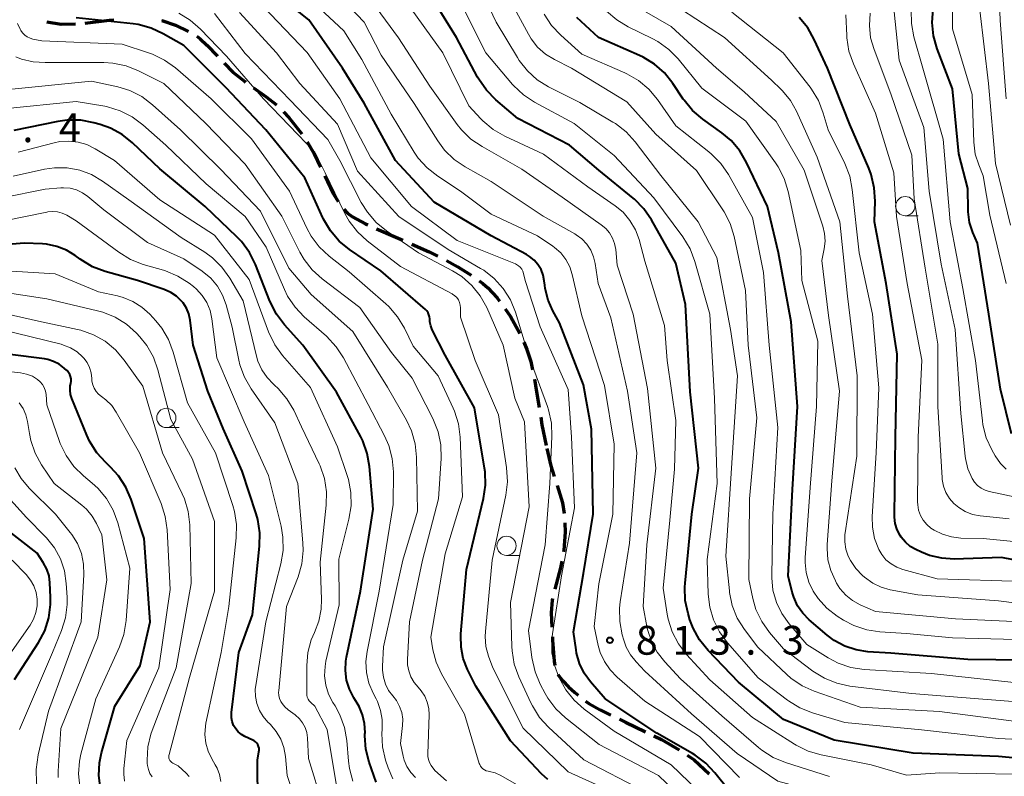
# Model space of a CAD drawing. Units: metres. Extents: x -64000 to -62000, y 16500 to 18000.
# Drawn here: x -63586 to -63458, y 16961 to 17059 of the extents above; entities that cross this region are included whole.
import ezdxf

# ---------------------------------------------------------------- set-up
doc = ezdxf.new("R2010")
doc.units = ezdxf.units.M
for name, color, linetype, lineweight in [('210300_徒歩道', 7, 'Continuous', 70), ('633100_広葉樹林', 7, 'Continuous', 13), ('710100_等高線(計曲線)', 7, 'Continuous', 40), ('710200_等高線(主曲線)', 7, 'Continuous', 13), ('731200_図化機測定による標高点', 7, 'Continuous', 40)]:
    doc.layers.add(name, color=color, linetype=linetype, lineweight=lineweight)
doc.styles.add('Style-WORKING', font='MS Gothic.ttf')

msp = doc.modelspace()

# ---------------------------------------------------------------- linework, layer by layer
at = {"layer": '210300_徒歩道', "linetype": 'Continuous', "lineweight": 70, "flags": 128}
for points in [[(-63582.79, 17059.01), (-63580.93, 17058.74), (-63579.06, 17058.77)], [(-63577.81, 17058.87), (-63574.66, 17059.24), (-63574.08, 17059.27)], [(-63567.86, 17059.19), (-63567.83, 17059.18), (-63566.08, 17058.59), (-63564.39, 17057.78)], [(-63563.31, 17057.15), (-63562.87, 17056.82), (-63561.99, 17055.99), (-63560.62, 17054.55)], [(-63559.75, 17053.65), (-63558.63, 17052.47), (-63557.07, 17051.26), (-63556.95, 17051.18)], [(-63555.93, 17050.46), (-63554.28, 17049.29), (-63552.92, 17048.22)], [(-63552.04, 17047.34), (-63551.33, 17046.6), (-63549.63, 17044.47)], [(-63548.94, 17043.43), (-63548.04, 17041.85), (-63547.2, 17040.11)], [(-63546.65, 17038.99), (-63545.54, 17036.69), (-63544.91, 17035.67)], [(-63544.16, 17034.68), (-63543.7, 17034.15), (-63543.06, 17033.68), (-63541.34, 17032.75), (-63541.06, 17032.63)], [(-63539.92, 17032.13), (-63537.73, 17031.17), (-63536.49, 17030.62)], [(-63535.34, 17030.11), (-63533.08, 17029.1), (-63531.93, 17028.55)], [(-63530.81, 17028), (-63529.36, 17027.18), (-63527.6, 17026.07)], [(-63526.57, 17025.35), (-63526.08, 17025), (-63525.44, 17024.45), (-63524.21, 17023.13), (-63523.92, 17022.72)], [(-63523.2, 17021.71), (-63522.51, 17020.73), (-63521.29, 17018.48)], [(-63520.77, 17017.35), (-63520.37, 17016.42), (-63519.86, 17014.87), (-63519.62, 17013.79)], [(-63519.39, 17012.56), (-63519.09, 17010.92), (-63518.76, 17008.87)], [(-63518.56, 17007.63), (-63518.4, 17006.64), (-63517.86, 17003.95)], [(-63517.78, 17003.54), (-63517.23, 17001.31), (-63516.79, 16999.92)], [(-63516.42, 16998.73), (-63515.71, 16996.47), (-63515.51, 16995.1)], [(-63515.43, 16993.86), (-63515.36, 16992.66), (-63515.57, 16990.33), (-63515.61, 16990.12)], [(-63515.83, 16988.89), (-63515.98, 16988.03), (-63516.71, 16985.25)], [(-63517.03, 16984.04), (-63517.09, 16983.81), (-63517.18, 16982.17), (-63517.1, 16980.3)], [(-63517.04, 16979.06), (-63517.02, 16978.62), (-63516.82, 16975.88), (-63516.71, 16975.32)], [(-63516.32, 16974.15), (-63515.73, 16973.38), (-63514.94, 16972.54), (-63514.14, 16971.8), (-63513.71, 16971.47)], [(-63512.72, 16970.7), (-63512.32, 16970.39), (-63510.83, 16969.54), (-63509.46, 16968.88)], [(-63508.33, 16968.35), (-63507.54, 16967.97), (-63504.95, 16966.71)], [(-63503.83, 16966.17), (-63502.84, 16965.69), (-63500.55, 16964.35)], [(-63499.5, 16963.67), (-63498.62, 16963.06), (-63496.66, 16961.23)]]:
    msp.add_lwpolyline(points, dxfattribs=at)
at = {"layer": '633100_広葉樹林', "linetype": 'Continuous', "lineweight": 13}
for p, q in [((-63471.14, 17033.81), (-63469.47, 17033.81)), ((-63567.26, 17006.27), (-63565.59, 17006.27)), ((-63523, 16989.64), (-63521.33, 16989.64))]:
    msp.add_line(p, q, dxfattribs=at)
for centre in [(-63471.14, 17035.06), (-63567.26, 17007.52), (-63523, 16990.89)]:
    msp.add_circle(centre, 1.25, dxfattribs=at)
at = {"layer": '710100_等高線(計曲線)', "linetype": 'Continuous', "lineweight": 40, "flags": 128}
for points, elevation in [([(-63512.9, 16974.33), (-63513.5, 16975.57), (-63513.89, 16976.91), (-63513.96, 16977.36), (-63514.28, 16979.72), (-63513, 16987.27), (-63511.72, 16995), (-63511.94, 17006.06), (-63513, 17011.84), (-63516.11, 17019.89), (-63516.97, 17021.45), (-63517.6, 17022.85), (-63517.97, 17024.34), (-63518.03, 17024.77), (-63518.09, 17025.33), (-63518.24, 17026.08), (-63518.52, 17026.8), (-63518.92, 17027.46), (-63519.42, 17028.04), (-63520.02, 17028.52), (-63520.41, 17028.75), (-63525, 17031.18), (-63532.43, 17035.57), (-63537.45, 17041), (-63541.54, 17048.46), (-63544.35, 17053), (-63548.71, 17059.29), (-63555, 17064.32)], 810), ([(-63449.4, 16962.6), (-63459, 16963.48), (-63470.09, 16963.91), (-63480.4, 16965.6), (-63487, 16968.3), (-63492.83, 16973.17), (-63496.79, 16977.29), (-63497.89, 16978.64), (-63498.73, 16980.17), (-63499.15, 16981.28), (-63499.4, 16982.08), (-63499.77, 16983.78), (-63499.83, 16985.52), (-63499.79, 16986.02), (-63498.9, 16995), (-63498.05, 17001), (-63499.1, 17010.9), (-63499.74, 17022.26), (-63501, 17027.64), (-63504.16, 17033.26), (-63505.14, 17034.7), (-63506.36, 17035.95), (-63506.55, 17036.11), (-63511, 17039.74), (-63514.8, 17043), (-63521.53, 17046.47), (-63524.4, 17048.89), (-63525.63, 17050.13), (-63526.63, 17051.56), (-63526.78, 17051.83), (-63529.53, 17057), (-63533.9, 17064.1)], 820), ([(-63457.32, 17005.47), (-63458.73, 17011.27), (-63460.26, 17021), (-63461.76, 17030.24), (-63462.35, 17031.65), (-63462.77, 17032.95), (-63462.95, 17034.3), (-63462.96, 17034.58), (-63463, 17037.34), (-63464.15, 17041.85), (-63465, 17050.3), (-63466.99, 17055.53), (-63467.46, 17057.21), (-63467.63, 17058.94), (-63467.5, 17060.72)], 850), ([(-63545.92, 17031.85), (-63546.81, 17033.35), (-63546.91, 17033.56), (-63549.25, 17038.75), (-63554.3, 17045), (-63559.5, 17050.5), (-63565, 17055.95), (-63567.66, 17057.48), (-63569.24, 17058.21), (-63570.92, 17058.66), (-63571.57, 17058.75), (-63579, 17059.54)], 800), ([(-63452.02, 16975.98), (-63463, 16976.12), (-63473, 16976.92), (-63476, 16977.11), (-63477.54, 16977.34), (-63479.02, 16977.83), (-63480.39, 16978.57), (-63481.28, 16979.25), (-63483.62, 16981.25), (-63484.46, 16982.11), (-63485.14, 16983.1), (-63485.63, 16984.19), (-63485.83, 16984.85), (-63486.35, 16987), (-63485.79, 16998.21), (-63485.16, 17009), (-63486, 17020), (-63487.63, 17029), (-63489.04, 17035), (-63491.78, 17040.75), (-63492.67, 17042.25), (-63493.8, 17043.58), (-63495.02, 17044.6), (-63497.48, 17046.35), (-63498.81, 17047.48), (-63499.92, 17048.82), (-63500.03, 17048.98), (-63501.38, 17051.02), (-63502.46, 17052.38), (-63503.77, 17053.54), (-63505.25, 17054.45), (-63505.69, 17054.66), (-63511.03, 17057), (-63513.87, 17059.57)], 830), ([(-63449, 16987.5), (-63458.64, 16989.36), (-63464.76, 16989.17), (-63466.39, 16989.26), (-63467.98, 16989.63), (-63469.03, 16990.05), (-63469.75, 16990.39), (-63470.49, 16990.82), (-63471.13, 16991.36), (-63471.67, 16992.01), (-63471.81, 16992.22), (-63472.19, 16992.97), (-63472.44, 16993.78), (-63472.55, 16994.63), (-63472.55, 16994.86), (-63472.4, 17005), (-63472.2, 17015.8), (-63473.64, 17025), (-63475.15, 17033), (-63475.07, 17035.72), (-63475.17, 17037.46), (-63475.57, 17039.16), (-63475.89, 17040.01), (-63478.34, 17045.66), (-63481.25, 17053), (-63482.97, 17056.74), (-63483.83, 17058.24), (-63484.94, 17059.58)], 840), ([(-63541.73, 16968.91), (-63542.19, 16969.99), (-63542.44, 16970.42), (-63542.88, 16971.12), (-63543.45, 16972.23), (-63543.82, 16973.42), (-63543.97, 16974.66), (-63543.91, 16975.9), (-63543.82, 16976.41), (-63542.01, 16985), (-63540.34, 16995.66), (-63540.82, 17001.2), (-63541.12, 17002.91), (-63541.72, 17004.55), (-63541.98, 17005.07), (-63545.11, 17010.89), (-63549.49, 17017), (-63551.89, 17019.64), (-63552.94, 17021.03), (-63553.79, 17022.7), (-63555.66, 17027.47), (-63556.44, 17029.03), (-63557.47, 17030.44), (-63558.07, 17031.05), (-63562.21, 17035), (-63568.1, 17039.9), (-63571.64, 17043.28), (-63573.01, 17044.36), (-63574.54, 17045.2), (-63575.86, 17045.67), (-63576.68, 17045.9), (-63578.39, 17046.22), (-63580.14, 17046.23), (-63581.36, 17046.06), (-63587.1, 17044.89)], 790), ([(-63517.63, 16960.49), (-63518.45, 16961.25), (-63522.48, 16965.52), (-63527, 16972.63), (-63528.08, 16974.82), (-63528.63, 16976.23), (-63528.92, 16977.71), (-63528.96, 16979.22), (-63528.94, 16979.43), (-63528.2, 16987.8), (-63525.99, 16997.03), (-63525.74, 16998.76), (-63525.79, 17000.5), (-63525.86, 17001), (-63527.16, 17008.84), (-63531, 17015.69), (-63532.66, 17018.98), (-63532.87, 17019.48), (-63532.98, 17020.01), (-63533, 17020.39), (-63533.02, 17020.67), (-63533.1, 17020.94), (-63533.22, 17021.2), (-63533.38, 17021.43), (-63533.56, 17021.61), (-63539.37, 17026.63), (-63543.44, 17029.42), (-63544.79, 17030.52), (-63545.92, 17031.85)], 800), ([(-63564.17, 17020.24), (-63564.35, 17021.04), (-63564.65, 17021.79), (-63565.08, 17022.48), (-63565.28, 17022.72), (-63565.93, 17023.34), (-63566.68, 17023.85), (-63567.56, 17024.23), (-63571, 17025.37), (-63575.23, 17026.56), (-63576.86, 17027.18), (-63578.48, 17028.16), (-63579.1, 17028.62), (-63580.25, 17029.33), (-63581.51, 17029.83), (-63582.84, 17030.1), (-63583.37, 17030.15), (-63585.74, 17030.26), (-63589.96, 17029.88)], 780), ([(-63555.34, 16957.26), (-63555.42, 16963), (-63555.21, 16964.09), (-63555.18, 16964.33), (-63555.2, 16964.58), (-63555.26, 16964.81), (-63555.36, 16965.04), (-63555.5, 16965.24), (-63555.67, 16965.41), (-63555.87, 16965.56), (-63556.01, 16965.63), (-63557.03, 16966.09), (-63557.49, 16966.35), (-63557.9, 16966.68), (-63558.24, 16967.08), (-63558.51, 16967.53), (-63558.7, 16968.02), (-63558.8, 16968.54), (-63558.8, 16969.07), (-63558.79, 16969.21), (-63557.85, 16977), (-63556.07, 16981.93), (-63555.12, 16990.85), (-63555.09, 16992.59), (-63555.36, 16994.31), (-63555.58, 16995.06), (-63557.41, 17000.59), (-63559.87, 17006.13), (-63561.84, 17011), (-63563.76, 17017), (-63564.17, 17020.24)], 780), ([(-63581.19, 17014.5), (-63581.92, 17014.87), (-63582.69, 17015.12), (-63583.11, 17015.19), (-63591.72, 17016.28)], 770), ([(-63575.82, 16959.34), (-63576.03, 16961), (-63575.95, 16962.67), (-63575.68, 16963.97), (-63573.98, 16970.02), (-63570.67, 16975.33), (-63569.37, 16981), (-63570.15, 16991.85), (-63571.83, 16996.93), (-63572.52, 16998.53), (-63573.47, 16999.99), (-63574.51, 17001.11), (-63575.15, 17001.71), (-63576.32, 17003), (-63577.25, 17004.48), (-63577.61, 17005.28), (-63579.55, 17010.05), (-63579.71, 17010.58), (-63579.78, 17011.13), (-63579.75, 17011.69), (-63579.69, 17012), (-63579.65, 17012.3), (-63579.65, 17012.6), (-63579.71, 17012.9), (-63579.82, 17013.18), (-63579.98, 17013.44), (-63580.18, 17013.67), (-63580.21, 17013.69), (-63580.54, 17014), (-63581.19, 17014.5)], 770), ([(-63587, 16973.49), (-63583.89, 16978.31), (-63583.08, 16979.85), (-63582.55, 16981.51), (-63582.31, 16983.24), (-63582.31, 16984.19), (-63582.4, 16986.09), (-63582.52, 16986.99), (-63582.8, 16987.86), (-63583.27, 16988.73), (-63584.06, 16989.94), (-63590.61, 16995)], 760), ([(-63457.44, 16950.56), (-63467, 16950.53), (-63476.42, 16951.58), (-63485, 16954.07), (-63489.94, 16956.01), (-63491.5, 16956.78), (-63492.9, 16957.82), (-63494.14, 16959.14), (-63495.89, 16961.36), (-63497.08, 16962.63), (-63498.47, 16963.67), (-63498.81, 16963.87), (-63503.47, 16966.53), (-63510.16, 16971), (-63512.08, 16973.2), (-63512.9, 16974.33)], 810), ([(-63539.98, 16960.16), (-63540.88, 16962.76), (-63541.3, 16964.45), (-63541.42, 16966.19), (-63541.42, 16966.38), (-63541.41, 16966.59), (-63541.47, 16967.76), (-63541.73, 16968.91)], 790)]:
    msp.add_lwpolyline(points, dxfattribs=dict(at, elevation=elevation))
at = {"layer": '710200_等高線(主曲線)', "linetype": 'Continuous', "lineweight": 13, "flags": 128}
for points, elevation in [([(-63458, 17049), (-63458.8, 17059.2), (-63458.91, 17062.78), (-63459.12, 17064.51), (-63459.62, 17066.18), (-63460.41, 17067.74), (-63460.55, 17067.97), (-63462.55, 17071), (-63467.64, 17076.36), (-63473, 17082.57), (-63477, 17087.23), (-63481, 17089.83), (-63484.63, 17094.23), (-63485.85, 17095.47), (-63487.27, 17096.48), (-63488.07, 17096.9), (-63493, 17099.24), (-63501.57, 17102.43), (-63503.89, 17103.72), (-63504.83, 17104.35)], 856), ([(-63458.01, 17025), (-63460.13, 17033.87), (-63461.01, 17038.99), (-63461.59, 17040.41), (-63462.03, 17041.84), (-63462.22, 17043.36), (-63462.44, 17049.56), (-63465, 17058.1), (-63465, 17061.55), (-63465.14, 17063.13), (-63465.56, 17064.66), (-63466.23, 17066.1), (-63467.14, 17067.4), (-63467.29, 17067.57), (-63470.64, 17071.36), (-63477, 17077), (-63483.5, 17080.5), (-63486.83, 17082.04), (-63488.34, 17082.9), (-63489.68, 17084.02), (-63490.48, 17084.91), (-63494.28, 17089.72)], 852), ([(-63457, 16968.07), (-63466.67, 16969.33), (-63477, 16969.89), (-63482.98, 16971.97), (-63484.57, 16972.68), (-63486.01, 16973.66), (-63486.56, 16974.14), (-63490.31, 16977.69), (-63492.07, 16980.02), (-63492.99, 16981.5), (-63493.64, 16983.12), (-63494, 16984.82), (-63494.02, 16985.04), (-63494.47, 16989.53), (-63493.75, 17001), (-63492.95, 17013), (-63493.89, 17019), (-63495.63, 17028.37), (-63498.07, 17033), (-63502.95, 17039.05), (-63506.29, 17043.43), (-63507.46, 17044.72), (-63508.84, 17045.79), (-63509.19, 17046), (-63513.48, 17048.52), (-63517.53, 17050.57), (-63519.01, 17051.49), (-63520.3, 17052.65), (-63521.38, 17054.02), (-63521.6, 17054.38), (-63524.35, 17059), (-63527.77, 17066.23)], 824), ([(-63492.7, 16960.75), (-63497.91, 16966.09), (-63505, 16970.68), (-63508.63, 16973.81), (-63509.54, 16974.75), (-63510.28, 16975.83), (-63510.82, 16977.03), (-63511.07, 16977.93), (-63511.6, 16980.4), (-63511, 16985.93), (-63509.17, 16995), (-63509, 17004.12), (-63510.25, 17011.75), (-63513.19, 17020.81), (-63514.45, 17026.15), (-63514.78, 17027.18), (-63515.29, 17028.13), (-63515.96, 17028.97), (-63516.77, 17029.69), (-63517, 17029.86), (-63519, 17031.21), (-63525, 17034.03), (-63529, 17037), (-63531.96, 17038.94), (-63533.33, 17040.02), (-63534.49, 17041.32), (-63535, 17042.07), (-63538.03, 17047), (-63541.85, 17054.15), (-63544.16, 17057.84), (-63551, 17064.28)], 812), ([(-63506.06, 17003), (-63507.29, 17011), (-63509.45, 17020.55), (-63511.07, 17025), (-63511.46, 17027.58), (-63511.68, 17028.48), (-63512.05, 17029.34), (-63512.56, 17030.11), (-63513.21, 17030.79), (-63513.96, 17031.34), (-63514.11, 17031.44), (-63518.23, 17033.77), (-63525, 17038.27), (-63528.37, 17040.15), (-63529.81, 17041.13), (-63531.06, 17042.34), (-63531.96, 17043.56), (-63535, 17048.4), (-63539.3, 17054.7), (-63541.54, 17059), (-63547.13, 17064.87)], 814), ([(-63448.68, 16965.32), (-63459, 16965.85), (-63469.04, 16966.96), (-63479, 16967.91), (-63483.21, 16969.16), (-63484.84, 16969.8), (-63486.32, 16970.71), (-63486.47, 16970.83), (-63490.26, 16973.74), (-63494.27, 16978.29), (-63495.31, 16979.69), (-63496.09, 16981.25), (-63496.58, 16982.92), (-63496.78, 16984.62), (-63496.91, 16989.09), (-63495.59, 16999), (-63495.96, 17010.04), (-63496.57, 17021), (-63498.5, 17027.86), (-63499.12, 17029.49), (-63500.09, 17031.08), (-63503.84, 17036.16), (-63509, 17041.63), (-63514.2, 17045.8), (-63519.36, 17048.59), (-63520.82, 17049.55), (-63522.08, 17050.74), (-63522.21, 17050.89), (-63525.72, 17055), (-63530.14, 17063.86)], 822), ([(-63481, 16960.91), (-63486.72, 16962.71), (-63488.33, 16963.38), (-63489.8, 16964.31), (-63490.23, 16964.66), (-63495, 16968.76), (-63500.39, 16973.61), (-63502.43, 16975.8), (-63503.42, 16977.07), (-63504.17, 16978.49), (-63504.67, 16980.02), (-63504.74, 16980.38), (-63505.24, 16983), (-63504.74, 16991), (-63503.6, 17001), (-63504.66, 17011.34), (-63506.54, 17021), (-63508.61, 17027.39), (-63508.81, 17029.42), (-63508.95, 17030.18), (-63509.22, 17030.91), (-63509.61, 17031.57), (-63510.11, 17032.16), (-63510.68, 17032.63), (-63515.79, 17036.21), (-63521, 17039.88), (-63526.19, 17042.8), (-63527.63, 17043.78), (-63528.88, 17045), (-63529.41, 17045.68), (-63533, 17050.67), (-63537.04, 17056.96), (-63540.46, 17061.54)], 816), ([(-63505.76, 17030.7), (-63506.25, 17032), (-63506.95, 17033.2), (-63507.85, 17034.26), (-63508.89, 17035.12), (-63512.42, 17037.58), (-63518.18, 17041.82), (-63523.23, 17044.16), (-63524.74, 17045.03), (-63526.08, 17046.15), (-63526.33, 17046.41), (-63527.9, 17048.1), (-63531.3, 17055), (-63536.2, 17061.8)], 818), ([(-63449.47, 16982.53), (-63459, 16983.75), (-63469.49, 16984.51), (-63473.09, 16985.17), (-63474.27, 16985.5), (-63475.37, 16986.02), (-63476.46, 16986.8), (-63476.72, 16987.04), (-63477.58, 16987.94), (-63478.28, 16988.98), (-63478.55, 16989.54), (-63478.86, 16990.45), (-63479, 16991.4), (-63478.98, 16992.36), (-63478.95, 16992.57), (-63477.45, 17002.55), (-63477.4, 17013), (-63478.66, 17023.34), (-63479.67, 17033), (-63482.59, 17041.41), (-63485.28, 17047.39), (-63486.07, 17048.8), (-63487.09, 17050.05), (-63487.27, 17050.23), (-63488.54, 17051.46), (-63494.67, 17057), (-63502.13, 17061.87)], 836), ([(-63499.02, 16956.98), (-63503.25, 16961), (-63510.94, 16965.06), (-63515.33, 16968.5), (-63516.6, 16969.69), (-63517.64, 16971.08), (-63517.99, 16971.69), (-63518.62, 16972.88), (-63519.29, 16974.49), (-63519.7, 16976.36), (-63520.13, 16979.87), (-63517.98, 16991), (-63517.39, 16999), (-63517.1, 17005.1), (-63517.16, 17006.85), (-63517.54, 17008.55), (-63517.69, 17009.02), (-63520.18, 17015.82), (-63521.85, 17021.26), (-63522.51, 17022.88), (-63523.43, 17024.35), (-63524.6, 17025.65), (-63525.97, 17026.72), (-63526.38, 17026.97), (-63530.58, 17029.42), (-63537, 17033.71), (-63542.38, 17039.62), (-63545, 17045.7), (-63549.89, 17051), (-63552.95, 17055), (-63557.74, 17060.26)], 806), ([(-63497, 16957.99), (-63501.59, 16962.41), (-63509, 16966.78), (-63512.9, 16969.66), (-63514.21, 16970.81), (-63515.29, 16972.17), (-63515.96, 16973.33), (-63516.19, 16973.81), (-63516.78, 16975.36), (-63517.1, 16976.99), (-63517.12, 16978.65), (-63517.03, 16979.46), (-63515.84, 16987), (-63514.18, 16995.82), (-63514.57, 17005), (-63515, 17011.22), (-63518.62, 17019.38), (-63520.6, 17025.4), (-63520.8, 17026.3), (-63520.89, 17026.59), (-63521.03, 17026.87), (-63521.22, 17027.11), (-63521.44, 17027.31), (-63521.7, 17027.48), (-63521.86, 17027.55), (-63529.43, 17030.57), (-63535.37, 17035), (-63540.67, 17041.33), (-63544.69, 17049), (-63548.95, 17055.05), (-63554.68, 17061)], 808), ([(-63451, 16970.18), (-63461.04, 16970.96), (-63470.32, 16971.68), (-63478.33, 16972.65), (-63480.03, 16973.01), (-63481.65, 16973.66), (-63483.15, 16974.6), (-63487, 16977.51), (-63488.81, 16979.62), (-63489.81, 16981.04), (-63490.56, 16982.6), (-63490.97, 16984.03), (-63491.5, 16986.5), (-63491.38, 16997), (-63490.46, 17007.54), (-63491.57, 17017), (-63491.9, 17024.1), (-63493.41, 17031.12), (-63493.92, 17032.79), (-63494.71, 17034.34), (-63494.88, 17034.6), (-63498.3, 17039.7), (-63503.6, 17044.4), (-63507.37, 17048.63), (-63514.56, 17053), (-63516.78, 17054.11), (-63517.94, 17054.83), (-63518.96, 17055.74), (-63519.81, 17056.81), (-63520.17, 17057.42), (-63521.71, 17060.29)], 826), ([(-63486.88, 17038.64), (-63487.68, 17040.19), (-63488.01, 17040.69), (-63491.89, 17046.11), (-63497.59, 17050.41), (-63500.69, 17054.2), (-63501.9, 17055.45), (-63503.32, 17056.47), (-63504.07, 17056.88), (-63507.19, 17058.39), (-63508.68, 17059.29), (-63510, 17060.43)], 832), ([(-63456.08, 16981), (-63464.61, 16981.39), (-63475, 16982.35), (-63477, 16983.23), (-63478, 16983.78), (-63478.88, 16984.49), (-63479.63, 16985.35), (-63480.07, 16986.02), (-63480.23, 16986.32), (-63480.84, 16987.66), (-63481.2, 16989.08), (-63481.31, 16990.55), (-63481.28, 16991.05), (-63480.67, 16999.33), (-63479.68, 17011), (-63481.14, 17020.86), (-63481.99, 17028.01), (-63481.69, 17029.5), (-63481.57, 17030.49), (-63481.63, 17031.49), (-63481.86, 17032.45), (-63484.28, 17039.72), (-63487.93, 17046.07), (-63492.08, 17049.92), (-63495.7, 17053), (-63501.58, 17058.42), (-63506.47, 17061.23)], 834), ([(-63479.01, 17040.6), (-63481.18, 17045), (-63481.81, 17047.16), (-63482.44, 17048.78), (-63483.34, 17050.27), (-63483.53, 17050.51), (-63487.03, 17055), (-63493.7, 17060.3)], 838), ([(-63457.62, 16994.38), (-63461.41, 16994.79), (-63462.4, 16994.98), (-63463.33, 16995.34), (-63464.19, 16995.86), (-63464.81, 16996.38), (-63465.39, 16997.06), (-63465.85, 16997.82), (-63466.16, 16998.65), (-63466.33, 16999.53), (-63466.35, 16999.75), (-63466.89, 17009), (-63466.89, 17017.11), (-63468.54, 17027), (-63469.99, 17036.01), (-63470.3, 17041.7), (-63473, 17049.67), (-63475.2, 17055.42), (-63475.65, 17056.96), (-63475.81, 17058.56), (-63475.7, 17060.16)], 844), ([(-63456.77, 16997.23), (-63460.21, 16997.96), (-63460.76, 16998.13), (-63461.28, 16998.4), (-63461.74, 16998.75), (-63462.13, 16999.17), (-63462.44, 16999.64), (-63462.98, 17000.9), (-63463.29, 17002.23), (-63463.33, 17002.53), (-63463.91, 17008.09), (-63464.63, 17019), (-63466.49, 17027.51), (-63468.02, 17037), (-63468.72, 17045.28), (-63471.94, 17054.06), (-63472.6, 17060.31)], 846), ([(-63458.01, 17000.85), (-63458.77, 17001.61), (-63459.43, 17002.57), (-63459.88, 17003.37), (-63460.6, 17004.95), (-63461.03, 17006.64), (-63461.1, 17007.13), (-63461.99, 17015), (-63463.63, 17024.37), (-63465.32, 17033), (-63466.23, 17043.77), (-63468.85, 17053), (-63470.01, 17057.09), (-63470.34, 17058.81), (-63470.37, 17060.55)], 848), ([(-63457.43, 17032.57), (-63459.41, 17040.59), (-63460.31, 17051), (-63461.45, 17060.55)], 854), ([(-63524.06, 17007.94), (-63527.08, 17015), (-63529, 17020.61), (-63529, 17021.84), (-63529.03, 17022.2), (-63529.12, 17022.54), (-63529.27, 17022.87), (-63529.48, 17023.16), (-63529.73, 17023.41), (-63530.02, 17023.61), (-63530.09, 17023.65), (-63536.8, 17027.2), (-63541.13, 17030.53), (-63542.41, 17031.71), (-63543.47, 17033.1), (-63544.03, 17034.1), (-63546.6, 17039.4), (-63547.94, 17042.06), (-63554.6, 17049), (-63559.44, 17054.56), (-63562.83, 17058.09), (-63564.14, 17059.24), (-63565.63, 17060.14)], 802), ([(-63505.09, 16959), (-63512.94, 16963.06), (-63517.53, 16967.29), (-63518.71, 16968.58), (-63519.64, 16970.06), (-63519.84, 16970.46), (-63521.41, 16973.87), (-63522, 16975.51), (-63522.29, 16977.23), (-63522.32, 16977.78), (-63522.48, 16983.52), (-63520.05, 16995.95), (-63520.65, 17007), (-63521.93, 17010.07), (-63523.44, 17017), (-63525.58, 17021.86), (-63526.42, 17023.38), (-63527.51, 17024.74), (-63528.82, 17025.89), (-63530.03, 17026.65), (-63534.44, 17029), (-63538.62, 17031.84), (-63539.97, 17032.94), (-63541.11, 17034.26), (-63541.9, 17035.53), (-63544.71, 17041), (-63546.26, 17043.74), (-63551.15, 17048.85), (-63557, 17054.93), (-63561, 17060.1)], 804), ([(-63494.14, 17039.16), (-63495.12, 17040.6), (-63496.34, 17041.84), (-63496.67, 17042.11), (-63501, 17045.52), (-63503.38, 17048.93), (-63504.49, 17050.27), (-63505.83, 17051.39), (-63507.34, 17052.26), (-63507.6, 17052.38), (-63513.19, 17054.81), (-63515.95, 17057.28), (-63517.15, 17058.55), (-63518.1, 17060.01)], 828), ([(-63477.89, 17053.56), (-63478.46, 17055.21), (-63478.74, 17056.93), (-63478.76, 17057.25), (-63478.87, 17059.92)], 842), ([(-63532.16, 16975.74), (-63532.58, 16977.35), (-63532.86, 16979), (-63531, 16989.84), (-63528.74, 16997.26), (-63529.05, 17005.02), (-63529.27, 17006.75), (-63529.79, 17008.41), (-63529.96, 17008.8), (-63531.9, 17013), (-63535.17, 17016.83), (-63536.3, 17019.17), (-63537.19, 17020.66), (-63538.33, 17021.99), (-63538.71, 17022.34), (-63543.48, 17026.52), (-63546.09, 17028.57), (-63547.37, 17029.77), (-63548.41, 17031.16), (-63548.97, 17032.18), (-63551.24, 17037), (-63556.2, 17043.8), (-63561.43, 17049), (-63566.07, 17053.03), (-63567.48, 17054.06), (-63569.04, 17054.82), (-63569.57, 17055.01), (-63573, 17056.11), (-63583.44, 17056.56), (-63584.61, 17056.78), (-63584.99, 17056.89), (-63585.35, 17057.06), (-63585.68, 17057.3), (-63585.96, 17057.58), (-63586.18, 17057.92), (-63586.27, 17058.08), (-63586.6, 17058.79)], 798), ([(-63530.8, 16960.34), (-63532.32, 16961.68), (-63532.8, 16962.34), (-63533.02, 16962.69), (-63533.17, 16963.08), (-63533.24, 16963.49), (-63533.26, 16963.82), (-63533.07, 16968.91), (-63533.12, 16969.75), (-63533.31, 16970.57), (-63533.63, 16971.34), (-63534.09, 16972.05), (-63534.5, 16972.51), (-63535.03, 16973.13), (-63535.45, 16973.84), (-63535.73, 16974.61), (-63535.88, 16975.41), (-63535.89, 16976.1), (-63535.63, 16981), (-63533.93, 16989), (-63531.84, 16997), (-63531.52, 17002.26), (-63531.57, 17004), (-63531.91, 17005.71), (-63532.61, 17007.44), (-63535.3, 17012.7), (-63537.97, 17016.03), (-63542.1, 17021.9), (-63546.97, 17025.59), (-63548.27, 17026.76), (-63549.34, 17028.14), (-63549.88, 17029.09), (-63552.23, 17033.77), (-63557, 17040.51), (-63562.15, 17045.85), (-63567.6, 17051), (-63570.88, 17052.66), (-63572.5, 17053.31), (-63574.21, 17053.67), (-63575.37, 17053.74), (-63581, 17053.76), (-63583, 17053.72), (-63584.58, 17053.82), (-63586.12, 17054.19), (-63586.83, 17054.47)], 796), ([(-63452.69, 16991), (-63461, 16991.82), (-63463.9, 16991.9), (-63465.12, 16992.04), (-63466.3, 16992.39), (-63467.4, 16992.93), (-63467.8, 16993.2), (-63468.35, 16993.66), (-63468.8, 16994.22), (-63469.16, 16994.84), (-63469.4, 16995.51), (-63469.52, 16996.22), (-63469.53, 16996.6), (-63469.44, 17005), (-63468.98, 17015.02), (-63470.88, 17025), (-63472.3, 17033.7), (-63472.61, 17039.39), (-63475, 17047.14), (-63477.89, 17053.56)], 842), ([(-63536.54, 16967.51), (-63536.51, 16968.36), (-63536.64, 16969.21), (-63536.91, 16970.01), (-63537.32, 16970.76), (-63537.78, 16971.36), (-63538.34, 16972.09), (-63538.76, 16972.91), (-63539.03, 16973.79), (-63539.15, 16974.7), (-63539.15, 16975.22), (-63539, 16977.74), (-63536.5, 16989), (-63534.59, 16995.41), (-63534.7, 17002.42), (-63534.89, 17004.15), (-63535.36, 17005.83), (-63536.04, 17007.24), (-63538.49, 17011.51), (-63543, 17018.75), (-63548.44, 17023.56), (-63551.31, 17027), (-63555, 17034.41), (-63560.17, 17039.83), (-63565.4, 17045), (-63569.04, 17048.25), (-63570.44, 17049.3), (-63571.99, 17050.08), (-63573.56, 17050.56), (-63577, 17051.32), (-63587.79, 17050.21)], 794), ([(-63573.25, 17047.47), (-63574.92, 17047.97), (-63575.28, 17048.04), (-63579, 17048.67), (-63588.39, 17047.73)], 792), ([(-63537.81, 16960.58), (-63538.42, 16962), (-63538.75, 16963.03), (-63539.15, 16964.73), (-63539.24, 16966.47), (-63539.2, 16967.06), (-63539.19, 16968.29), (-63539.39, 16969.49), (-63539.8, 16970.64), (-63539.98, 16971), (-63540.36, 16971.72), (-63540.91, 16973.03), (-63541.23, 16974.41), (-63541.3, 16975.83), (-63541.15, 16977.13), (-63539.58, 16985), (-63537.74, 16996.26), (-63537.72, 17000.51), (-63537.87, 17002.25), (-63538.31, 17003.93), (-63538.87, 17005.2), (-63541, 17009.27), (-63544.22, 17015.32), (-63545.17, 17016.78), (-63546.44, 17018.13), (-63549.31, 17020.66), (-63550.52, 17021.92), (-63551.48, 17023.37), (-63551.89, 17024.21), (-63554.27, 17029.73), (-63557, 17033.73), (-63562.06, 17037.94), (-63567.34, 17043), (-63570.3, 17045.64), (-63571.69, 17046.68), (-63573.25, 17047.47)], 792), ([(-63544.77, 16983.23), (-63544.83, 16989.17), (-63543.51, 16994.35), (-63543.23, 16996.07), (-63543.26, 16997.81), (-63543.58, 16999.52), (-63543.73, 17000.02), (-63545, 17003.76), (-63548.52, 17011.48), (-63552.14, 17015.62), (-63553.16, 17017.03), (-63553.97, 17018.72), (-63556.49, 17025.51), (-63561, 17031.27), (-63568.1, 17035.9), (-63574.02, 17041), (-63576.51, 17042.52), (-63577.58, 17043.06), (-63578.73, 17043.39), (-63579.93, 17043.53), (-63581.12, 17043.45), (-63581.83, 17043.31), (-63586.55, 17042.08)], 788), ([(-63547.26, 16988.74), (-63546.45, 16996.18), (-63546.42, 16997.92), (-63546.69, 16999.64), (-63547.25, 17001.29), (-63547.37, 17001.56), (-63549.66, 17006.34), (-63550.69, 17008.52), (-63551.58, 17010.02), (-63552.71, 17011.35), (-63553.17, 17011.78), (-63553.3, 17011.89), (-63554.15, 17012.77), (-63554.84, 17013.79), (-63555.34, 17014.91), (-63555.53, 17015.56), (-63557.27, 17022.73), (-63559.02, 17025.69), (-63560.03, 17027.11), (-63561.27, 17028.33), (-63562.26, 17029.06), (-63565.31, 17031), (-63572.14, 17035.86), (-63575.57, 17038.32), (-63576.98, 17039.16), (-63578.52, 17039.74), (-63580.14, 17040.05), (-63581.79, 17040.06), (-63583.12, 17039.87), (-63587.17, 17038.96)], 786), ([(-63455.77, 16986.23), (-63467, 16986.6), (-63471.44, 16987.8), (-63472.25, 16988.1), (-63472.99, 16988.53), (-63473.65, 16989.08), (-63474.19, 16989.74), (-63474.59, 16990.41), (-63475.12, 16991.82), (-63475.4, 16993.3), (-63475.43, 16994.68), (-63474.93, 17003), (-63474.56, 17011.44), (-63475.41, 17021), (-63477.15, 17029), (-63478.03, 17037.23), (-63478.37, 17038.94), (-63479.01, 17040.6)], 838), ([(-63457, 16973.11), (-63467.71, 16974.29), (-63476.47, 16974.82), (-63478.2, 16975.08), (-63479.85, 16975.63), (-63481.15, 16976.31), (-63483.95, 16978.05), (-63486.26, 16980.74), (-63487.2, 16982.07), (-63487.91, 16983.53), (-63488.35, 16985.1), (-63488.51, 16986.72), (-63488.51, 16986.98), (-63488.37, 16995), (-63487.72, 17006.28), (-63488.83, 17017), (-63489.57, 17026.43), (-63491, 17033.57), (-63494.14, 17039.16)], 828), ([(-63453.39, 16978.61), (-63465, 16978.93), (-63471, 16979.48), (-63474.43, 16979.7), (-63476.16, 16979.96), (-63477.81, 16980.51), (-63479.17, 16981.24), (-63479.99, 16981.75), (-63481.33, 16982.78), (-63482.48, 16984.03), (-63483.14, 16985), (-63483.7, 16986.17), (-63484.05, 16987.42), (-63484.18, 16988.7), (-63484.16, 16989.32), (-63483.51, 16998.49), (-63482.67, 17009), (-63482.5, 17017.5), (-63484.6, 17025.4), (-63484.71, 17029.29), (-63486.36, 17036.97), (-63486.88, 17038.64)], 832), ([(-63549.21, 16967.25), (-63549.53, 16967.86), (-63549.95, 16968.4), (-63550.5, 16968.89), (-63551.41, 16969.55), (-63551.84, 16969.93), (-63552.2, 16970.38), (-63552.36, 16970.64), (-63552.53, 16971.03), (-63552.63, 16971.44), (-63552.65, 16971.87), (-63552.64, 16972.02), (-63551.61, 16983), (-63550.13, 16986.87), (-63549.65, 16988.55), (-63549.47, 16990.28), (-63549.5, 16991.27), (-63550.14, 16999), (-63553.13, 17006.87), (-63556.22, 17011.29), (-63557.09, 17012.8), (-63557.69, 17014.44), (-63557.83, 17015.04), (-63558.69, 17019.31), (-63559.48, 17022.22), (-63559.94, 17023.49), (-63560.62, 17024.66), (-63561.49, 17025.69), (-63562.62, 17026.61), (-63565, 17028.22), (-63569.69, 17030.31), (-63575.4, 17034.6), (-63577.46, 17036.31), (-63578.16, 17036.8), (-63578.94, 17037.16), (-63579.78, 17037.38), (-63580.63, 17037.45), (-63581, 17037.44), (-63583, 17037.28), (-63588.62, 17036.12)], 784), ([(-63557.14, 17007), (-63560.67, 17015.33), (-63561.33, 17020.41), (-63561.57, 17021.49), (-63561.99, 17022.51), (-63562.58, 17023.44), (-63563.33, 17024.25), (-63563.74, 17024.6), (-63564.29, 17025.03), (-63565.76, 17025.97), (-63567.37, 17026.64), (-63567.64, 17026.73), (-63570.28, 17027.49), (-63571.91, 17028.12), (-63573.46, 17029.06), (-63579, 17033.16), (-63580.21, 17033.87), (-63580.79, 17034.14), (-63581.41, 17034.31), (-63582.05, 17034.37), (-63582.69, 17034.31), (-63582.8, 17034.29), (-63588.36, 17033.16)], 782), ([(-63457, 16961.19), (-63466.63, 16961.37), (-63471, 16961.08), (-63475.59, 16962.41), (-63482.09, 16963.69), (-63483.76, 16964.18), (-63485.33, 16964.95), (-63485.53, 16965.08), (-63491, 16968.57), (-63496.55, 16973.45), (-63499.59, 16976.77), (-63500.65, 16978.16), (-63501.45, 16979.7), (-63501.97, 16981.37), (-63502.09, 16981.99), (-63502.62, 16985.38), (-63501.77, 16994.23), (-63501.15, 17000.85), (-63501, 17007.2), (-63502.12, 17015), (-63502.46, 17019.54), (-63505, 17027.92), (-63505.76, 17030.7)], 818), ([(-63569.42, 17021), (-63570.43, 17021.93), (-63571.6, 17022.66), (-63572.87, 17023.19), (-63573.62, 17023.38), (-63576.1, 17023.9), (-63581.73, 17026.27), (-63591, 17026.84)], 778), ([(-63564.3, 16960.89), (-63564.69, 16961.31), (-63565.72, 16962.28), (-63566.42, 16962.64), (-63566.56, 16962.73), (-63566.68, 16962.85), (-63566.79, 16962.98), (-63566.87, 16963.13), (-63566.92, 16963.29), (-63566.94, 16963.46), (-63566.93, 16963.63), (-63566.91, 16963.76), (-63564.24, 16973.76), (-63560.99, 16985), (-63561, 16994.07), (-63563.85, 17002.15), (-63566.67, 17007.33), (-63568.36, 17013.78), (-63568.95, 17015.43), (-63569.81, 17016.94), (-63570.71, 17018.06), (-63571.15, 17018.53), (-63572.44, 17019.7), (-63573.92, 17020.63), (-63575.53, 17021.28), (-63576.21, 17021.46), (-63582.8, 17023), (-63591.66, 17024.34)], 776), ([(-63569.12, 16960.85), (-63569.4, 16961.3), (-63569.6, 16961.79), (-63569.71, 16962.31), (-63569.74, 16962.6), (-63569.75, 16963), (-63569.65, 16964.73), (-63569.26, 16966.41), (-63569.1, 16966.87), (-63565.98, 16975), (-63564.02, 16985.98), (-63564.22, 16993.6), (-63564.42, 16995.33), (-63564.91, 16997), (-63565.19, 16997.64), (-63567.75, 17003), (-63570.33, 17011.67), (-63572.74, 17015.05), (-63573.87, 17016.37), (-63575.21, 17017.48), (-63576.73, 17018.34), (-63578.37, 17018.92), (-63578.82, 17019.03), (-63583.9, 17020.1), (-63593.68, 17022.32)], 774), ([(-63560.17, 16960.25), (-63560.34, 16961.13), (-63560.65, 16961.97), (-63560.89, 16962.42), (-63561.35, 16963.17), (-63561.83, 16964.17), (-63562.14, 16965.24), (-63562.26, 16966.34), (-63562.18, 16967.45), (-63562.11, 16967.82), (-63560.11, 16977), (-63559.14, 16983), (-63558.16, 16991.91), (-63558.12, 16993.65), (-63558.38, 16995.37), (-63558.61, 16996.15), (-63560.88, 17003), (-63564.5, 17009.5), (-63566.35, 17016.07), (-63566.97, 17017.7), (-63567.86, 17019.2), (-63568.62, 17020.13), (-63569.42, 17021)], 778), ([(-63572.68, 16960.29), (-63572.79, 16961.2), (-63572.77, 16961.91), (-63572.41, 16965.59), (-63568.22, 16975), (-63566.78, 16985.22), (-63567.17, 16992.97), (-63567.41, 16994.7), (-63567.95, 16996.37), (-63570.76, 17003), (-63573.77, 17008.26), (-63574.37, 17009.12), (-63575.11, 17009.87), (-63575.7, 17010.3), (-63576.08, 17010.6), (-63576.4, 17010.96), (-63576.65, 17011.37), (-63576.83, 17011.82), (-63576.93, 17012.29), (-63576.95, 17012.54), (-63576.95, 17012.65), (-63577.04, 17013.37), (-63577.25, 17014.06), (-63577.57, 17014.71), (-63578.01, 17015.29), (-63578.05, 17015.34), (-63578.15, 17015.45), (-63578.88, 17016.11), (-63579.71, 17016.63), (-63580.62, 17017), (-63580.95, 17017.1), (-63588.76, 17019)], 772), ([(-63582.8, 17009.2), (-63582.9, 17010.56), (-63582.98, 17011.02), (-63583.14, 17011.46), (-63583.37, 17011.87), (-63583.66, 17012.23), (-63584, 17012.52), (-63584.69, 17012.93), (-63585.44, 17013.22), (-63586.23, 17013.38), (-63593.81, 17014.19)], 768), ([(-63581.35, 16960.77), (-63581.34, 16961.59), (-63581, 16967.14), (-63576.19, 16979), (-63575, 16986.48), (-63575.67, 16992.33), (-63576.34, 16993.77), (-63576.9, 16994.76), (-63577.63, 16995.64), (-63578.25, 16996.19), (-63581.84, 16999), (-63583.48, 17001.4), (-63584.32, 17002.92), (-63584.9, 17004.57), (-63585.08, 17005.48), (-63585.33, 17007.05), (-63585.54, 17007.92), (-63585.9, 17008.73), (-63586.4, 17009.47)], 766), ([(-63578.53, 16959.57), (-63578.69, 16961.22), (-63578.57, 16962.88), (-63578.37, 16963.8), (-63576.44, 16971), (-63573.37, 16977.73), (-63572.79, 16979.37), (-63572.49, 16981.19), (-63572.02, 16987.98), (-63573.59, 16993.88), (-63574.18, 16995.52), (-63575.04, 16997.03), (-63576.16, 16998.37), (-63576.91, 16999.05), (-63578.05, 16999.98), (-63579.29, 17001.2), (-63580.31, 17002.62), (-63581.06, 17004.19), (-63581.15, 17004.44), (-63582.8, 17009.2)], 768), ([(-63457.42, 16939.45), (-63464.9, 16941.1), (-63473, 16943.32), (-63481, 16943.56), (-63489.93, 16946.07), (-63495.52, 16948.48), (-63501.35, 16953), (-63507.77, 16958.23), (-63515, 16961.51), (-63520.84, 16967.16), (-63524.81, 16975), (-63525.35, 16976.55), (-63525.68, 16977.81), (-63525.78, 16979.11), (-63525.75, 16979.74), (-63524.88, 16989), (-63523.1, 16997.49), (-63522.89, 16999.22), (-63523.01, 17001.06), (-63524.06, 17007.94)], 802), ([(-63549.8, 16955.87), (-63551.56, 16961), (-63551.78, 16963.5), (-63551.98, 16964.65), (-63552.38, 16965.75), (-63552.97, 16966.76), (-63553.72, 16967.65), (-63553.81, 16967.74), (-63554.04, 16967.96), (-63554.66, 16968.68), (-63555.15, 16969.49), (-63555.49, 16970.38), (-63555.67, 16971.31), (-63555.69, 16972.25), (-63555.63, 16972.72), (-63554.33, 16981), (-63552.37, 16988.55), (-63552.07, 16990.27), (-63552.09, 16992.01), (-63552.33, 16993.46), (-63553.95, 17000.05), (-63557.14, 17007)], 782), ([(-63454.29, 16955.71), (-63464.02, 16955.98), (-63472.17, 16955.83), (-63479, 16957.94), (-63487.7, 16960.3), (-63493, 16963.9), (-63498.96, 16969.04), (-63505, 16974.6), (-63506.15, 16975.8), (-63506.88, 16976.7), (-63507.44, 16977.72), (-63507.76, 16978.6), (-63507.96, 16979.31), (-63508.29, 16981.03), (-63508.31, 16982.77), (-63508.22, 16983.61), (-63507, 16991.22), (-63506.06, 17003)], 814), ([(-63557, 16927.41), (-63564.69, 16931.31), (-63569.65, 16934.35), (-63575, 16940.02), (-63579.09, 16946.91), (-63582.67, 16955), (-63583.74, 16958.37), (-63584.13, 16960.07), (-63584.21, 16961.81), (-63583.95, 16963.69), (-63582.6, 16969.4), (-63578.33, 16981), (-63577.98, 16987.11), (-63578.03, 16988.51), (-63578.31, 16989.88), (-63578.83, 16991.17), (-63579.57, 16992.36), (-63579.75, 16992.6), (-63581.69, 16995), (-63585.09, 16998.37), (-63586.15, 16999.63), (-63586.98, 17001.05)], 764), ([(-63586.35, 16967), (-63582.05, 16977), (-63580.88, 16979.87), (-63580.37, 16981.54), (-63580.15, 16983.27), (-63580.16, 16984.23), (-63580.27, 16985.99), (-63580.51, 16987.62), (-63581.03, 16989.18), (-63581.81, 16990.63), (-63582.84, 16991.92), (-63582.96, 16992.04), (-63585.43, 16994.57), (-63588.75, 16998.23)], 762), ([(-63589.7, 16973.89), (-63584.99, 16980.56), (-63584.53, 16981.35), (-63584.22, 16982.2), (-63584.06, 16983.09), (-63584.05, 16983.95), (-63584.19, 16984.83), (-63584.49, 16985.67), (-63584.92, 16986.44), (-63585.5, 16987.14), (-63587.32, 16989)], 758), ([(-63545.17, 16959.92), (-63546.35, 16967), (-63547.96, 16970.04), (-63548.48, 16970.51), (-63548.67, 16970.71), (-63548.82, 16970.95), (-63548.93, 16971.21), (-63548.99, 16971.48), (-63549, 16971.69), (-63549, 16975.33), (-63548.85, 16977.03), (-63548.41, 16978.67), (-63548, 16979.63), (-63547.43, 16981.1), (-63547.13, 16982.63), (-63547.08, 16983.93), (-63547.26, 16988.74)], 786), ([(-63542.98, 16960.27), (-63543.44, 16961.95), (-63543.56, 16962.87), (-63543.79, 16965.56), (-63544.09, 16967.27), (-63544.68, 16968.91), (-63545.31, 16970.08), (-63545.58, 16970.5), (-63546.15, 16971.59), (-63546.52, 16972.76), (-63546.68, 16973.97), (-63546.62, 16975.2), (-63546.5, 16975.88), (-63544.77, 16983.23)], 788), ([(-63453.82, 16931.99), (-63459.06, 16934.94), (-63467, 16937.74), (-63477.45, 16938.55), (-63486, 16941), (-63494.12, 16943.88), (-63501, 16947.86), (-63507.63, 16952.37), (-63513.74, 16956.26), (-63519, 16958.28), (-63523.76, 16961.03), (-63524.47, 16961.36), (-63525.22, 16961.56), (-63525.41, 16961.59), (-63525.64, 16961.64), (-63525.86, 16961.74), (-63526.07, 16961.87), (-63526.24, 16962.03), (-63526.39, 16962.22), (-63526.5, 16962.43), (-63526.55, 16962.56), (-63528.48, 16969), (-63531.47, 16974.24), (-63532.16, 16975.74)], 798), ([(-63546.89, 16957.17), (-63548.76, 16963.24), (-63548.9, 16965.92), (-63549, 16966.6), (-63549.21, 16967.25)], 784), ([(-63534.85, 16960.77), (-63535.47, 16961.42), (-63535.96, 16962.18), (-63536.31, 16963.01), (-63536.45, 16963.55), (-63536.8, 16965.2), (-63536.54, 16967.51)], 794)]:
    msp.add_lwpolyline(points, dxfattribs=dict(at, elevation=elevation))
at = {"layer": '731200_図化機測定による標高点', "linetype": 'Continuous', "lineweight": 40}
msp.add_circle((-63509.56, 16978.6, 813.3), 0.375, dxfattribs=at)

# ---------------------------------------------------------------- texts
at = {"layer": '731200_図化機測定による標高点', "linetype": 'Continuous', "lineweight": 40, "style": 'Style-WORKING'}
for s, p in [('4', (-63581.23, 17043.38, -10)), ('.', (-63585.98, 17043.38, -10)), ('8', (-63506.18, 16976.73, -10)), ('1', (-63501.43, 16976.73, -10)), ('3', (-63496.68, 16976.73, -10)), ('3', (-63487.18, 16976.73, -10)), ('.', (-63491.93, 16976.73, -10))]:
    msp.add_text(s, height=3.75, dxfattribs=at).set_placement(p)

doc.saveas('drawing.dxf')
